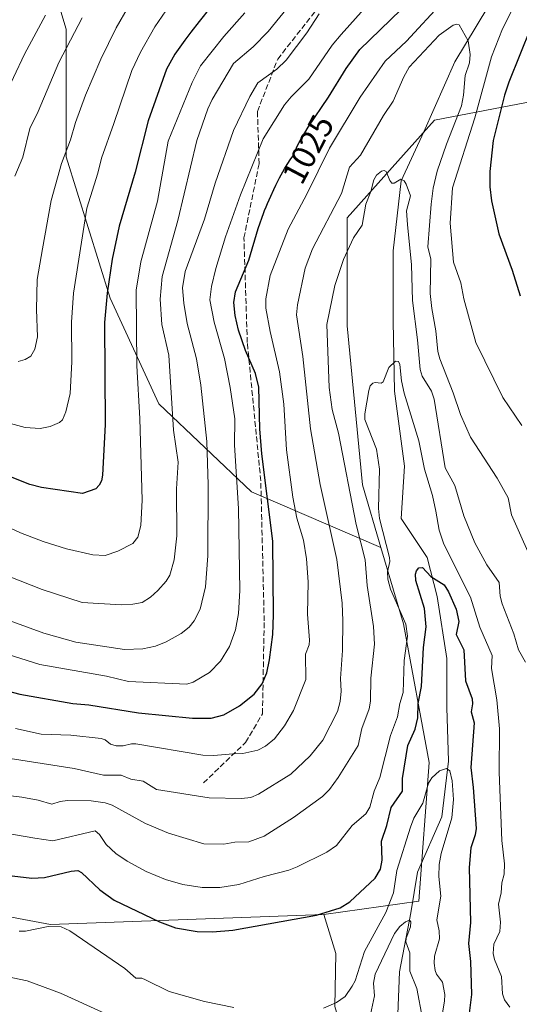
# Model space of a CAD drawing. Units: metres. Extents: x 654580 to 658030, y 4757935 to 4760326.
# Drawn here: x 657736 to 657884, y 4759557 to 4759849 of the extents above; entities that cross this region are included whole.
import ezdxf
from ezdxf.enums import TextEntityAlignment as Align

# ---------------------------------------------------------------- set-up
doc = ezdxf.new("R2010")
doc.units = ezdxf.units.M
doc.header["$MEASUREMENT"] = 0
doc.linetypes.add('DGN Style 3', pattern=[2.307223458686699, 1.648016756204785, -0.6592067024819142])
for name, color, linetype, lineweight in [('Arbolado forestal CxS', 92, 'Continuous', 0), ('Comarca CxS', 21, 'Continuous', 0), ('Comunidad Autónoma CxS', 142, 'Continuous', 0), ('Corriente natural lineal', 142, 'Continuous', 13), ('Curva de nivel maestra', 30, 'Continuous', 30), ('Curva de nivel normal', 30, 'Continuous', 0), ('Espacio natural protegido CxS', 121, 'Continuous', 0), ('Municipio CxS', 4, 'Continuous', 0), ('Pastizal CxS', 92, 'Continuous', 0), ('Provincia CxS', 1, 'Continuous', 0), ('Rótulo de curva de nivel directora', 7, 'Continuous', 0), ('Senda', 7, 'DGN Style 3', 0)]:
    doc.layers.add(name, color=color, linetype=linetype, lineweight=lineweight)
doc.styles.add('Style-Arial', font='txt')

# ---------------------------------------------------------------- blocks, each defined once
blk = doc.blocks.new('*U3')
at = {"layer": 'Arbolado forestal CxS', "color": 92, "linetype": 'Continuous', "lineweight": 0}
blk.add_polyline3d([(657927.1085000001, 4759869.495300001, 1040.909799999994), (657898.1801000005, 4759826.865900001, 1033.309500000003), (657858.5947000004, 4759819.2533, 1011.482399999994), (657832.7128999997, 4759790.3257, 1013.203099999999), (657832.7122999999, 4759758.3531, 1008.3747), (657837.2785, 4759711.1555, 1009.186499999996), (657842.7681, 4759692.626700001, 1005.832699999999), (657804.3935000002, 4759709.0781, 1027.717900000004), (657776.9596999995, 4759735.206499999, 1042.439299999998), (657762.5899, 4759766.560500001, 1049.918799999999), (657749.5264999998, 4759808.365700001, 1060.251600000003), (657749.5270999996, 4759846.251499999, 1066.818499999994), (657737.7703, 4759885.4439, 1079.781400000007)], dxfattribs=at)

msp = doc.modelspace()

# ---------------------------------------------------------------- linework, layer by layer
at = {"layer": 'Arbolado forestal CxS', "color": 92, "linetype": 'Continuous', "lineweight": 0}
for points in [[(657739.6105000004, 4759908.396500001, 1088.077699999994), (657737.7703, 4759885.4439, 1079.781400000007), (657749.5270999996, 4759846.251499999, 1066.818499999994), (657749.5264999998, 4759808.365700001, 1060.251600000003), (657762.5899, 4759766.560500001, 1049.918799999999), (657776.9596999995, 4759735.206499999, 1042.439299999998), (657804.3935000002, 4759709.0781, 1027.717900000004), (657842.7681, 4759692.626700001, 1005.832699999999)], [(657739.6105000004, 4759908.396500001, 1088.077699999994), (657737.7703, 4759885.4439, 1079.781400000007), (657749.5270999996, 4759846.251499999, 1066.818499999994), (657749.5264999998, 4759808.365700001, 1060.251600000003), (657762.5899, 4759766.560500001, 1049.918799999999), (657776.9596999995, 4759735.206499999, 1042.439299999998), (657804.3935000002, 4759709.0781, 1027.717900000004), (657842.7681, 4759692.626700001, 1005.832699999999)], [(657737.7703, 4759885.4439, 1079.781400000007), (657749.5270999996, 4759846.251499999, 1066.818499999994), (657749.5264999998, 4759808.365700001, 1060.251600000003), (657762.5899, 4759766.560500001, 1049.918799999999), (657776.9596999995, 4759735.206499999, 1042.439299999998), (657804.3935000002, 4759709.0781, 1027.717900000004), (657842.7681, 4759692.626700001, 1005.832699999999), (657849.4577000003, 4759670.047700001, 1005.693299999999), (657857.0698999995, 4759628.940099999, 996.7639999999956), (657854.0241, 4759587.8325, 991.574099999998), (657825.8205000004, 4759583.8869, 1000.116699999999), (657744.8470999999, 4759580.872500001, 995.6659000000074), (657653.8271000005, 4759597.9681, 995.5663999999962)], [(657829.1271000003, 4759556.5919, 994.7091999999976), (657829.3964999998, 4759572.274900001, 997.6386000000057), (657825.8205000004, 4759583.8869, 1000.116699999999), (657854.0241, 4759587.8325, 991.574099999998), (657857.0698999995, 4759628.940099999, 996.7639999999956), (657849.4577000003, 4759670.047700001, 1005.693299999999), (657842.7681, 4759692.626700001, 1005.832699999999), (657837.2785, 4759711.1555, 1009.186499999996), (657832.7122999999, 4759758.3531, 1008.3747), (657832.7128999997, 4759790.3257, 1013.203099999999), (657858.5947000004, 4759819.2533, 1011.482399999994), (657898.1801000005, 4759826.865900001, 1033.309500000003), (657911.8816999998, 4759807.072899999, 1039.455300000001), (657945.3766999999, 4759785.757900001, 1051.043799999999), (657963.6460999995, 4759770.5329, 1056.160000000003), (657989.5283000005, 4759746.171900001, 1063.965500000006), (657990.2248000001, 4759744.940500001, 1064.151599999997), (657996.1151000002, 4759490.051100001, 993.075800000006)], [(657898.1801000005, 4759826.865900001, 1033.309500000003), (657858.5947000004, 4759819.2533, 1011.482399999994), (657832.7128999997, 4759790.3257, 1013.203099999999), (657832.7122999999, 4759758.3531, 1008.3747), (657837.2785, 4759711.1555, 1009.186499999996), (657842.7681, 4759692.626700001, 1005.832699999999)], [(657842.7681, 4759692.626700001, 1005.832699999999), (657849.4577000003, 4759670.047700001, 1005.693299999999), (657857.0698999995, 4759628.940099999, 996.7639999999956), (657854.0241, 4759587.8325, 991.574099999998), (657825.8205000004, 4759583.8869, 1000.116699999999)], [(657842.7681, 4759692.626700001, 1005.832699999999), (657849.4577000003, 4759670.047700001, 1005.693299999999), (657857.0698999995, 4759628.940099999, 996.7639999999956), (657854.0241, 4759587.8325, 991.574099999998), (657825.8205000004, 4759583.8869, 1000.116699999999)], [(657589.1860999997, 4759645.2141, 1008.748099999997), (657598.3334999997, 4759614.076300001, 999.5800000000017), (657653.8271000005, 4759597.9681, 995.5663999999962), (657744.8470999999, 4759580.872500001, 995.6659000000074), (657825.8205000004, 4759583.8869, 1000.116699999999)], [(657825.8205000004, 4759583.8869, 1000.116699999999), (657829.3964999998, 4759572.274900001, 997.6386000000057), (657829.1271000003, 4759556.5919, 994.7091999999976), (657830.2528999997, 4759552.596100001, 993.9532000000036), (657837.2758999999, 4759545.2031, 990.773199999996), (657829.9685000004, 4759521.472300001, 988.4306999999973), (657838.3290999997, 4759512.0373, 986.606899999999), (657847.8948999997, 4759508.3323, 987.3518999999943), (657892.5538999997, 4759489.7689, 989.7603999999993), (657935.2138999999, 4759479.4409, 991.1061999999948), (657963.7565000001, 4759482.294500001, 991.6661000000023), (657996.1151000002, 4759490.051100001, 993.075800000006)]]:
    msp.add_polyline3d(points, dxfattribs=at)
at = {"layer": 'Comarca CxS', "color": 21, "linetype": 'Continuous', "lineweight": 0}
msp.add_3dface([(658030.2500012071, 4758012.919982401), (654631.8300011798, 4757935.369982404), (654579.5500011812, 4760248.72998238), (657976.7900012061, 4760326.309982379)], dxfattribs=at)
at = {"layer": 'Comunidad Autónoma CxS', "color": 142, "linetype": 'Continuous', "lineweight": 0}
msp.add_3dface([(658030.2500012071, 4758012.919982401), (654631.8300011798, 4757935.369982404), (654579.5500011812, 4760248.72998238), (657976.7900012061, 4760326.309982379)], dxfattribs=at)
at = {"layer": 'Corriente natural lineal', "color": 142, "linetype": 'Continuous', "lineweight": 13}
msp.add_polyline3d([(657887.4101, 4759874.280099999, 1018.419699999999), (657864.7001, 4759836.5801, 1013.488899999997), (657855.5201000003, 4759815.800100001, 1011.062999999995), (657848.7500999998, 4759801.3101, 1009.615900000004), (657846.3400999998, 4759780.530099999, 1007.9283), (657846.3400999998, 4759759.7501, 1006.129100000006), (657846.8201000001, 4759738.970100001, 1004.284299999999), (657849.7200999996, 4759716.7401, 1002.835900000006), (657848.7500999998, 4759701.270099999, 1001.744600000005), (657856.4801000003, 4759689.670100001, 1000.838199999998), (657859.3800999997, 4759678.0701, 999.5338000000047), (657862.2801000001, 4759659.710100001, 998.0948999999965), (657862.2801000001, 4759645.210100001, 996.8555000000052), (657862.7701000003, 4759629.2601, 995.5047000000051), (657860.8300999999, 4759612.8301, 993.8687000000064), (657853.5800999999, 4759596.4001, 992.5146999999997), (657851.6501000002, 4759584.3201, 991.044399999999), (657848.2701000003, 4759566.920100001, 988.5936999999976), (657847.3000999996, 4759541.790100001, 986.5785999999936), (657839.3601000002, 4759515.630100001, 986.1837999999989), (657838.7507999997, 4759514.220100001, 986.3775000000023)], dxfattribs=at)
at = {"layer": 'Curva de nivel maestra', "color": 30, "linetype": 'Continuous', "lineweight": 30, "flags": 128}
for points, elevation in [([(657725.1900000004, 4759651.880100001), (657735.8399999999, 4759649.120100001), (657751.4800000006, 4759646.380100001), (657756.2699999996, 4759646.040100001), (657770.9199999999, 4759643.640100001), (657786.9400000004, 4759642.0101), (657792.5199999996, 4759642.0601), (657796.2199999997, 4759643.0101), (657800.8600000005, 4759645.6801), (657805.2199999997, 4759649.1601), (657807.5499999998, 4759652.2501), (657808.9199999999, 4759655.4901), (657809.79, 4759659.350099999), (657810.7199999997, 4759666.8201), (657810.9800000006, 4759672.640100001), (657810.7699999996, 4759694.4901), (657807.4699999997, 4759720.420100001), (657806.9000000004, 4759727.840100001), (657806.5999999996, 4759740.130100001), (657805.6500000004, 4759744.190099999), (657802.6900000004, 4759751.0101), (657800.5800000001, 4759757.020099999), (657799.5700000003, 4759761.340100001), (657799.1900000004, 4759765.220100001), (657799.6799999997, 4759768.440099999), (657803.6799999997, 4759777.790100001), (657806.3799999999, 4759787.190099999), (657808.0700000003, 4759791.920100001), (657808.2999999998, 4759792.5101), (657808.7300000006, 4759793.5601), (657809.1799999997, 4759794.620100001), (657810.1100000005, 4759796.7301), (657811.0499999998, 4759798.7601), (657811.6500000004, 4759800.020099999), (657812.7300000006, 4759802.210100001), (657813.6799999997, 4759804.0101), (657814.1699999999, 4759804.890100001), (657814.4600000001, 4759805.370100001), (657814.9900000002, 4759806.1801), (657816.1100000005, 4759807.780099999), (657816.4600000001, 4759808.350099999), (657816.6299999999, 4759808.6501), (657817.0999999996, 4759809.6501), (657817.7199999997, 4759811.0701), (657818.04, 4759811.7601), (657818.5499999998, 4759812.700099999), (657819.54, 4759814.360099999), (657821.1600000003, 4759817.190099999), (657827.2699999996, 4759826.0601), (657832.4199999999, 4759834.630100001), (657836.4699999997, 4759840.1801), (657848.6699999999, 4759851.950099999)], 1025), ([(657792.3399999999, 4759852.850099999), (657788.9500000002, 4759848.5601), (657786.4199999999, 4759845.3101), (657784.6600000003, 4759842.970100001), (657781.7199999997, 4759838.840100001), (657779.2300000006, 4759834.4301), (657773.8300000001, 4759819.0701), (657769.9299999997, 4759803.8201), (657765.25, 4759787.8301), (657763.1799999997, 4759778.040100001), (657761.6600000003, 4759767.960100001), (657760.8799999999, 4759759.280099999), (657761.04, 4759729.090100001), (657760.2999999998, 4759714.110099999), (657759.9800000006, 4759712.4301), (657759.3300000001, 4759711.090100001), (657758.2699999996, 4759710.020099999), (657754.3200000003, 4759708.610099999), (657742.2000000002, 4759710.4001), (657738.8099999997, 4759711.340100001), (657728.4600000001, 4759715.3101)], 1050), ([(657887.2000000002, 4759846.7601), (657880.6100000005, 4759830.4901), (657879.3700000001, 4759826.720100001), (657876.0499999998, 4759813.210100001), (657875.0199999996, 4759804.040100001), (657875.0700000003, 4759799.5001), (657875.5, 4759795.340100001), (657877.6900000004, 4759785.600099999), (657881.6500000004, 4759774.840100001), (657883.9699999997, 4759767.1801)], 1025), ([(657726.7000000002, 4759596.100099999), (657739.3600000005, 4759594.6501), (657743.1100000005, 4759594.800100001), (657750.9900000002, 4759596.7501), (657752.9600000001, 4759596.9001), (657754.04, 4759596.280099999), (657759.4500000002, 4759591.200099999), (657763.7800000003, 4759588.1501), (657777.1500000004, 4759581.690099999), (657781.8899999997, 4759579.880100001), (657788.3600000005, 4759578.780099999), (657792.9100000003, 4759578.7501), (657798.9000000004, 4759579.220100001), (657823.6900000004, 4759583.700099999), (657830.6399999997, 4759585.880100001), (657833.5499999998, 4759587.640100001), (657841.0800000001, 4759594.630100001), (657842.5899999999, 4759597.290100001), (657843.1200000001, 4759599.9301), (657842.9600000001, 4759605.5601), (657844.5, 4759610.2401), (657845.7999999998, 4759615.550100001), (657849.1500000004, 4759620.460100001), (657849.1699999999, 4759624.120100001), (657850.7400000002, 4759633.9101), (657852.8600000005, 4759638.790100001), (657853.6699999999, 4759642.170100001), (657853.75, 4759646.380100001), (657854.7800000003, 4759651.440099999), (657855.3899999997, 4759662.970100001), (657856.1399999997, 4759669.090100001), (657855.6600000003, 4759674.540100001), (657853.0700000003, 4759682.8201), (657852.9600000001, 4759684.6801), (657853.25, 4759685.7501), (657853.9800000006, 4759686.600099999), (657855.0999999996, 4759686.7401), (657857.5700000003, 4759684.0101), (657861.5099999999, 4759681.5601), (657862.7800000003, 4759679.5101), (657865.0300000003, 4759674.370100001), (657865.8499999996, 4759670.6801), (657865.0099999999, 4759666.880100001), (657867.3499999996, 4759662.300100001), (657867.8200000003, 4759653.120100001), (657869.8099999997, 4759647.770099999), (657869.9199999999, 4759646.3301), (657869.4500000002, 4759643.890100001), (657870.3600000005, 4759640.6501), (657869.3899999997, 4759627.380100001), (657870.1200000001, 4759621.4901), (657870.9299999997, 4759609.380100001), (657870.6900000004, 4759607.5101), (657869.4299999997, 4759603.600099999), (657868.9299999997, 4759597.7601), (657869.3300000001, 4759581.530099999), (657868.7199999997, 4759575.300100001), (657869.2599999999, 4759569.960100001), (657869.5700000003, 4759560.170100001), (657868.9400000004, 4759554.5801)], 1000)]:
    msp.add_lwpolyline(points, dxfattribs=dict(at, elevation=elevation))
at = {"layer": 'Curva de nivel normal', "color": 30, "linetype": 'Continuous', "lineweight": 0, "flags": 128}
for points, elevation in [([(657732.6299999999, 4759684.08), (657742.3700000001, 4759680.220000001), (657754.2800000003, 4759676.300000001), (657765.7800000003, 4759675.66), (657769.29, 4759675.800000001), (657772.0700000003, 4759676.359999999), (657774.4800000006, 4759677.890000001), (657776.6699999999, 4759679.84), (657779.0999999996, 4759682.619999999), (657780.2000000002, 4759684.42), (657781.5499999998, 4759688.99), (657782.3099999997, 4759696.100000001), (657782.1699999999, 4759709.99), (657782.6600000003, 4759717.9), (657781.3200000003, 4759727.390000001), (657779.9100000003, 4759749.640000001), (657777.8799999999, 4759758.75), (657777.3399999999, 4759766.199999999), (657777.9699999997, 4759772.99), (657782.5800000001, 4759789.5), (657788.2300000006, 4759813.289999999), (657791.4900000002, 4759822.66), (657792.75, 4759825.4), (657799.1100000005, 4759836.100000001), (657804.8899999997, 4759840.99), (657809.3200000003, 4759845.57), (657830.0999999996, 4759871.16)], 1040), ([(657846.3099999997, 4759861.810000001), (657830.9500000002, 4759844.619999999), (657828.3499999996, 4759841.470000001), (657821.4100000003, 4759831.439999999), (657816.1500000004, 4759826.189999999), (657814.2100000001, 4759823.850000001), (657807.8300000001, 4759813.75), (657801.1699999999, 4759797.180000001), (657796.7599999999, 4759784.720000001), (657793.8600000005, 4759775.33), (657792.5700000003, 4759769.949999999), (657792.0700000003, 4759765.980000001), (657793.3399999999, 4759759.369999999), (657796.4600000001, 4759748.67), (657798.1299999999, 4759740.060000001), (657799.4400000004, 4759730.720000001), (657799.4299999997, 4759722.980000001), (657800.6100000005, 4759704.199999999), (657800.9699999997, 4759679.84), (657800.5599999997, 4759673.060000001), (657799.7000000002, 4759668.24), (657797.9000000004, 4759663.26), (657795.2000000002, 4759658.949999999), (657792.0300000003, 4759655.550000001), (657787.1100000005, 4759652.730000001), (657785.2400000002, 4759652.130000001), (657768.0199999996, 4759652.91), (657761.5099999999, 4759654.49), (657741.6900000004, 4759658), (657732.0800000001, 4759660.970000001)], 1030), ([(657884.5099999999, 4759728.83), (657878.8399999999, 4759737.050000001), (657870.8399999999, 4759753.41), (657867.3499999996, 4759766.289999999), (657866.4299999997, 4759771.109999999), (657864.2599999999, 4759777.17), (657863.3200000003, 4759788.74), (657863.9800000006, 4759799.189999999), (657870.6200000001, 4759819.92), (657875.5499999998, 4759838.029999999), (657878.7800000003, 4759846.300000001), (657887.1399999997, 4759862.9)], 1020), ([(657781.2599999999, 4759854.92), (657775.7400000002, 4759846.9), (657771.5800000001, 4759839.439999999), (657768.9800000006, 4759834.039999999), (657763.5999999996, 4759818.300000001), (657759.9900000002, 4759807.99), (657758.9199999999, 4759803.529999999), (657755.6600000003, 4759793.15), (657751.6699999999, 4759767.99), (657751.0800000001, 4759759.430000001), (657751.2400000002, 4759747.680000001), (657750.7000000002, 4759738.289999999), (657749.4400000004, 4759732.789999999), (657748.4100000003, 4759730.51), (657747.5899999999, 4759729.640000001), (657744.7999999998, 4759728.51), (657741.8700000001, 4759727.859999999), (657737.4100000003, 4759728.220000001), (657730.8200000003, 4759729.980000001)], 1055), ([(657861.1100000005, 4759854.34), (657850.3300000001, 4759842.720000001), (657844.0199999996, 4759836.75), (657836.5800000001, 4759826.060000001), (657827.4900000002, 4759810.980000001), (657820.8399999999, 4759797.380000001), (657815.2599999999, 4759786.930000001), (657810, 4759773.199999999), (657808.6799999997, 4759766.32), (657808.7000000002, 4759763.600000001), (657809.9600000001, 4759756.640000001), (657812.75, 4759744.66), (657813.9699999997, 4759735.09), (657814.75, 4759721.57), (657816.6399999997, 4759707.560000001), (657817.8399999999, 4759701.350000001), (657819.8499999996, 4759694.779999999), (657820.7100000001, 4759689.279999999), (657821.2400000002, 4759682.42), (657821.0300000003, 4759672.880000001), (657821.6200000001, 4759665.140000001), (657821.5, 4759663.810000001), (657820.4100000003, 4759660.99), (657820.5599999997, 4759653.49), (657816.8700000001, 4759644.310000001), (657814.2400000002, 4759639.779999999), (657811.2199999997, 4759635.949999999), (657808.5899999999, 4759633.789999999), (657806.2699999996, 4759632.52), (657801.8600000005, 4759631.600000001), (657798.8499999996, 4759631.49), (657793.25, 4759630.960000001), (657790.0499999998, 4759631.07), (657770.1600000003, 4759634.4), (657768.8600000005, 4759634.49), (657766.3600000005, 4759633.83), (657764.3600000005, 4759633.82), (657762.7000000002, 4759634.33), (657761.0499999998, 4759635.600000001), (657759.8700000001, 4759636), (657750.9500000002, 4759636.99), (657742.1399999997, 4759637.26), (657734.5, 4759639.01)], 1020), ([(657743.3799999999, 4759850.390000001), (657737.1699999999, 4759838.850000001), (657730.6900000004, 4759824.960000001), (657726.0800000001, 4759814.039999999), (657723.6699999999, 4759810.199999999), (657721.4699999997, 4759805.07), (657719.9299999997, 4759803.140000001), (657717.5999999996, 4759801.060000001), (657714.4299999997, 4759799.029999999), (657711.6399999997, 4759797.699999999), (657709, 4759797.039999999), (657706.5700000003, 4759797.210000001), (657703.1500000004, 4759799.91), (657699.2599999999, 4759801.49), (657696.3799999999, 4759803.41), (657688.1500000004, 4759810.289999999), (657678.9000000004, 4759818.680000001), (657668.8899999997, 4759829.130000001), (657667.5, 4759831.07), (657665.8399999999, 4759834.58), (657658.8600000005, 4759841.630000001), (657651.5, 4759851.26)], 1070), ([(657706.6600000003, 4759710.609999999), (657736.04, 4759696.99), (657742.7599999999, 4759694.390000001), (657749.6399999997, 4759692.24), (657757.4100000003, 4759690.49), (657761.0499999998, 4759690.300000001), (657764.8700000001, 4759691.560000001), (657769.3200000003, 4759693.800000001), (657770.7800000003, 4759695.710000001), (657771.6100000005, 4759699.119999999), (657772.0199999996, 4759706.699999999), (657771.2999999998, 4759730.83), (657770.4100000003, 4759746.42), (657770.2400000002, 4759768.91), (657771.6299999999, 4759777.26), (657776.6100000005, 4759795.25), (657779.7699999996, 4759813.01), (657786.8499999996, 4759830.41), (657789.3300000001, 4759835.33), (657796.2400000002, 4759844.09), (657802.4699999997, 4759851.07)], 1045), ([(657730.7199999997, 4759671.710000001), (657742.8799999999, 4759667.279999999), (657752.3799999999, 4759664.58), (657766.8399999999, 4759662.439999999), (657772.2699999996, 4759662.550000001), (657775.9900000002, 4759663.34), (657779.1900000004, 4759664.630000001), (657783.5800000001, 4759667.15), (657785.9199999999, 4759669.039999999), (657787.4400000004, 4759670.92), (657789.2100000001, 4759674.390000001), (657790.75, 4759680.930000001), (657791.4500000002, 4759690.199999999), (657791.54, 4759711.16), (657791.1500000004, 4759724.060000001), (657789.4400000004, 4759740.699999999), (657788.1500000004, 4759748.52), (657785.3499999996, 4759759.039999999), (657784.3399999999, 4759765.08), (657783.9699999997, 4759769.550000001), (657784.7300000006, 4759774.390000001), (657790.5099999999, 4759789.960000001), (657793.6799999997, 4759800.58), (657799.0899999999, 4759816.26), (657803.9100000003, 4759826.25), (657806.3300000001, 4759830.300000001), (657811.9400000004, 4759834.390000001), (657814.6799999997, 4759837.100000001), (657820.7699999996, 4759845.119999999), (657824.4199999999, 4759850.76)], 1035), ([(657767.9600000001, 4759853), (657764.29, 4759846.600000001), (657759.8099999997, 4759837.380000001), (657755.2599999999, 4759826.640000001), (657752.3099999997, 4759818.609999999), (657750.8099999997, 4759813.49), (657748.0999999996, 4759806.449999999), (657745.1200000001, 4759795.480000001), (657742.4800000006, 4759781.16), (657740.9800000006, 4759772.029999999), (657740.75, 4759763.15), (657741.0300000003, 4759755.039999999), (657740.2699999996, 4759751.390000001), (657739.0300000003, 4759749.350000001), (657737.4100000003, 4759748.369999999), (657735.2999999998, 4759747.789999999)], 1060), ([(657889.0499999998, 4759685.26), (657881.4800000006, 4759702.27), (657880.4199999999, 4759707.310000001), (657877.2400000002, 4759713.199999999), (657869.29, 4759725.289999999), (657866.3799999999, 4759732.02), (657864.2000000002, 4759738.430000001), (657860.1799999997, 4759748.529999999), (657859.6500000004, 4759750.730000001), (657859.0700000003, 4759756.869999999), (657857.8200000003, 4759763.42), (657857.3200000003, 4759767.880000001), (657857.5099999999, 4759778.07), (657856.6900000004, 4759781.76), (657857.5999999996, 4759794.34), (657858.2599999999, 4759799.119999999), (657859.4000000004, 4759804.140000001), (657862.1399999997, 4759812.140000001), (657866.6100000005, 4759823.52), (657867.2000000002, 4759826.680000001), (657867.7000000002, 4759832.52), (657868.9600000001, 4759836.310000001), (657869.1799999997, 4759838.74), (657868.5599999997, 4759842.74), (657865.9699999997, 4759847.51), (657865.2000000002, 4759847.720000001), (657864.1200000001, 4759847.4), (657860.0599999997, 4759844.460000001), (657851.0899999999, 4759834.960000001), (657849.5499999998, 4759832.140000001), (657846.4299999997, 4759824.880000001), (657843.5599999997, 4759820.65), (657836.6799999997, 4759808.91), (657833.4199999999, 4759805.359999999), (657831.1299999999, 4759797.529999999), (657822.4800000006, 4759781.109999999), (657820.3099999997, 4759775.4), (657818, 4759764.52), (657817.7699999996, 4759761.550000001), (657819.6200000001, 4759749.189999999), (657821.8799999999, 4759727.810000001), (657824.75, 4759711.34), (657829.6799999997, 4759689.09), (657831.2599999999, 4759676.15), (657831.4699999997, 4759670.9), (657831.3300000001, 4759662.130000001), (657830.7599999999, 4759653.850000001), (657831.0300000003, 4759650.08), (657830.6399999997, 4759646.970000001), (657829.8600000005, 4759644.01), (657825.5800000001, 4759635.550000001), (657821.7999999998, 4759630.890000001), (657816.0300000003, 4759625.42), (657806.5199999996, 4759619.539999999), (657804.25, 4759618.550000001), (657801.4400000004, 4759618.25), (657791.9100000003, 4759618.430000001), (657776.2800000003, 4759620.949999999), (657772.3700000001, 4759623.33), (657768.6600000003, 4759624), (657765.8399999999, 4759625.199999999), (657760.5999999996, 4759625.15), (657751.8899999997, 4759627.140000001), (657726.5300000003, 4759631.050000001)], 1015), ([(657754.25, 4759849.57), (657747.4000000004, 4759836.41), (657741.2400000002, 4759821.810000001), (657738.7699999996, 4759816.800000001), (657736.6900000004, 4759808.350000001), (657734.3399999999, 4759802.689999999)], 1065), ([(657722.0700000003, 4759620.32), (657736.4100000003, 4759618.66), (657741.1900000004, 4759617.74), (657745.3099999997, 4759616.529999999), (657747.7000000002, 4759617.380000001), (657749.9299999997, 4759617.66), (657756.9199999999, 4759617.5), (657761.1200000001, 4759617), (657763.1500000004, 4759616.300000001), (657772.9800000006, 4759610.810000001), (657779.8799999999, 4759607.970000001), (657790.29, 4759604.850000001), (657796.25, 4759604.75), (657799.5199999996, 4759605.27), (657803.6500000004, 4759605.430000001), (657808.1399999997, 4759607.119999999), (657816.9100000003, 4759612.640000001), (657825.4900000002, 4759618.880000001), (657827.5700000003, 4759620.91), (657830.1200000001, 4759624.42), (657836.0499999998, 4759633.980000001), (657837.1399999997, 4759638.980000001), (657839.2699999996, 4759644.84), (657839.6699999999, 4759647.109999999), (657839.8099999997, 4759653.869999999), (657840.8099999997, 4759663.980000001), (657840.54, 4759669.220000001), (657838.6600000003, 4759681.390000001), (657838.0599999997, 4759688.960000001), (657835.4500000002, 4759699.4), (657830.1900000004, 4759726.550000001), (657828.2999999998, 4759733.5), (657827.4699999997, 4759740.01), (657826.7800000003, 4759758.74), (657829.1500000004, 4759770.26), (657831.6600000003, 4759777.970000001), (657834.6799999997, 4759784.449999999), (657837.25, 4759788.109999999), (657838.2699999996, 4759794.4), (657839.8200000003, 4759798.180000001), (657840.6399999997, 4759801.59), (657841.4299999997, 4759802.939999999), (657842.9500000002, 4759804.17), (657843.7100000001, 4759804.369999999), (657844.29, 4759804.09), (657845.3700000001, 4759801.350000001), (657845.9699999997, 4759800.630000001), (657846.6699999999, 4759800.640000001), (657848.6900000004, 4759801.74), (657849.6299999999, 4759801.26), (657850.2400000002, 4759800.32), (657851.54, 4759796.810000001), (657850.29, 4759792.41), (657850.6699999999, 4759788.4), (657851.8600000005, 4759776.430000001), (657852.0700000003, 4759765.850000001), (657853.6299999999, 4759754.16), (657854.4299999997, 4759745.380000001), (657854.9800000006, 4759743.359999999), (657857.7000000002, 4759738.930000001), (657858.5700000003, 4759736.58), (657861.7800000003, 4759716.27), (657864.6900000004, 4759711.02), (657867.2999999998, 4759701.980000001), (657870.5800000001, 4759694.060000001), (657874.1299999999, 4759687.529999999), (657877.7699999996, 4759682.230000001), (657878.0700000003, 4759678.220000001), (657878.6900000004, 4759675.949999999), (657882.1399999997, 4759667.039999999), (657883.5199999996, 4759662.34), (657885.6100000005, 4759658.609999999)], 1010), ([(657880.9699999997, 4759556.430000001), (657879.3700000001, 4759558.539999999), (657878.7599999999, 4759560.34), (657878.5099999999, 4759565.470000001), (657876.4500000002, 4759570.49), (657876.04, 4759572.300000001), (657876.25, 4759575.100000001), (657877.9600000001, 4759578.869999999), (657878.1399999997, 4759581.550000001), (657877.6200000001, 4759586.91), (657878.3799999999, 4759590.310000001), (657878.5499999998, 4759593.25), (657879.2300000006, 4759595.83), (657879.3600000005, 4759598.92), (657878.5599999997, 4759605.84), (657877.7400000002, 4759626.029999999), (657877.8499999996, 4759638.92), (657877.1399999997, 4759647.480000001), (657875.5499999998, 4759656.730000001), (657875.7100000001, 4759660.59), (657872.0800000001, 4759669.039999999), (657869.2800000003, 4759677.859999999), (657861.3700000001, 4759693.600000001), (657860.0599999997, 4759697.75), (657858.9800000006, 4759703.430000001), (657858.0700000003, 4759708.08), (657855.6600000003, 4759715.850000001), (657854.0099999999, 4759724.220000001), (657849.5999999996, 4759738.32), (657848.8399999999, 4759742.039999999), (657848.3399999999, 4759746.890000001), (657847.9699999997, 4759747.789999999), (657847.0899999999, 4759747.83), (657845.1500000004, 4759745.99), (657843.4699999997, 4759741.680000001), (657842.8600000005, 4759741.310000001), (657841.0899999999, 4759741.57), (657840.3899999997, 4759741.34), (657839.5999999996, 4759740.539999999), (657839.1399999997, 4759739.17), (657837.9900000002, 4759732.279999999), (657837.9699999997, 4759730.57), (657841.4199999999, 4759721.789999999), (657842.3200000003, 4759715.810000001), (657842.0700000003, 4759704.189999999), (657842.3300000001, 4759701.210000001), (657845.3200000003, 4759689.699999999), (657845.4000000004, 4759688.439999999), (657844.7199999997, 4759685.390000001), (657844.7699999996, 4759683.289999999), (657845.5599999997, 4759680.27), (657850.1299999999, 4759669.880000001), (657850.6699999999, 4759666.369999999), (657849.6600000003, 4759659.180000001), (657849.3799999999, 4759649.630000001), (657848.3700000001, 4759646.369999999), (657847.6500000004, 4759642.49), (657845.6399999997, 4759636.939999999), (657842.4500000002, 4759624.42), (657840.7800000003, 4759620.460000001), (657839.5199999996, 4759615.630000001), (657838.2800000003, 4759613.67), (657834.2800000003, 4759610.27), (657829.6299999999, 4759604.32), (657826.7199999997, 4759602.350000001), (657817.9400000004, 4759597.949999999), (657815.4600000001, 4759597), (657808.2100000001, 4759595.15), (657800.6399999997, 4759592.779999999), (657795.0199999996, 4759591.83), (657789.7999999998, 4759591.880000001), (657784.1200000001, 4759592.730000001), (657778.9400000004, 4759594.24), (657773.2199999997, 4759596.619999999), (657767.6100000005, 4759599.619999999), (657764.2199999997, 4759601.949999999), (657761.3700000001, 4759604.58), (657759.4000000004, 4759607.529999999), (657758.1600000003, 4759608.630000001), (657745.5499999998, 4759605.730000001), (657740.2699999996, 4759606.51), (657725.8700000001, 4759608.939999999)], 1005), ([(657860.4600000001, 4759551.779999999), (657861.5899999999, 4759558.16), (657861.6600000003, 4759560.16), (657861.0199999996, 4759563.84), (657859.2599999999, 4759566.15), (657858.8300000001, 4759567.27), (657858.5199999996, 4759569.42), (657858.6500000004, 4759571.5), (657860.0700000003, 4759576.699999999), (657859.9800000006, 4759579.01), (657859.3300000001, 4759582.279999999), (657860.5499999998, 4759589.279999999), (657859.8700000001, 4759595.109999999), (657859.9800000006, 4759598.699999999), (657860.5899999999, 4759601.9), (657863.8099999997, 4759612.539999999), (657864.2199999997, 4759617.930000001), (657863.8200000003, 4759623.49), (657863.1799999997, 4759626.42), (657862.1500000004, 4759627.15), (657860.1600000003, 4759626.480000001), (657857.8200000003, 4759624.380000001), (657856.8300000001, 4759622.789999999), (657855.1799999997, 4759616.83), (657852.5, 4759612.390000001), (657851.5, 4759609.730000001), (657847.4900000002, 4759596.949999999), (657846.5300000003, 4759590.289999999), (657844.2199999997, 4759584.42), (657837.9400000004, 4759572.869999999), (657835.0999999996, 4759564.25), (657834.29, 4759562.58), (657832.1500000004, 4759559.59), (657829.5899999999, 4759557.779999999), (657825.7800000003, 4759556.100000001)], 995), ([(657855.0300000003, 4759553.039999999), (657853.4100000003, 4759561.890000001), (657851.3700000001, 4759567.08), (657851.3700000001, 4759572.529999999), (657850.1600000003, 4759575.720000001), (657850.2699999996, 4759576.880000001), (657851.5, 4759580.17), (657851.6600000003, 4759581.689999999), (657851.2400000002, 4759582.180000001), (657850.0700000003, 4759581.689999999), (657848.3799999999, 4759580.32), (657846.7999999998, 4759578.230000001), (657841.0700000003, 4759566.210000001), (657840.5899999999, 4759563.529999999), (657840.8799999999, 4759559.75), (657838.8099999997, 4759550.07)], 990), ([(657799.1600000003, 4759556.300000001), (657790.4699999997, 4759558.100000001), (657779.9900000002, 4759561.09), (657773.0700000003, 4759564.529999999), (657771.9400000004, 4759564.949999999), (657770.1200000001, 4759565.01), (657766.9500000002, 4759567.84), (657750.6200000001, 4759578.980000001), (657748.0700000003, 4759580.199999999), (657744.1900000004, 4759580.33), (657737.4600000001, 4759578.960000001), (657735.6399999997, 4759578.91)], 995), ([(657761.0800000001, 4759554.480000001), (657747.8799999999, 4759560.57), (657737.9800000006, 4759564.199999999), (657731.8799999999, 4759565.529999999)], 990)]:
    msp.add_lwpolyline(points, dxfattribs=dict(at, elevation=elevation))
at = {"layer": 'Espacio natural protegido CxS', "color": 121, "linetype": 'Continuous', "lineweight": 0}
msp.add_3dface([(658030.2500012071, 4758012.919982401), (654631.8300011798, 4757935.369982404), (654579.5500011812, 4760248.72998238), (657976.7900012061, 4760326.309982379)], dxfattribs=at)
msp.add_3dface([(658030.2500012071, 4758012.919982401), (654631.8300011798, 4757935.369982404), (654579.5500011812, 4760248.72998238), (657976.7900012061, 4760326.309982379)], dxfattribs=at)
at = {"layer": 'Municipio CxS', "color": 4, "linetype": 'Continuous', "lineweight": 0}
msp.add_3dface([(658030.2500012071, 4758012.919982401), (654631.8300011798, 4757935.369982404), (654579.5500011812, 4760248.72998238), (657976.7900012061, 4760326.309982379)], dxfattribs=at)
at = {"layer": 'Pastizal CxS', "color": 92, "linetype": 'Continuous', "lineweight": 0}
for points in [[(657589.1860999997, 4759645.2141, 1008.748099999997), (657598.3334999997, 4759614.076300001, 999.5800000000017), (657653.8271000005, 4759597.9681, 995.5663999999962), (657744.8470999999, 4759580.872500001, 995.6659000000074), (657825.8205000004, 4759583.8869, 1000.116699999999)], [(657653.8271000005, 4759597.9681, 995.5663999999962), (657744.8470999999, 4759580.872500001, 995.6659000000074), (657825.8205000004, 4759583.8869, 1000.116699999999), (657829.3964999998, 4759572.274900001, 997.6386000000057), (657829.1271000003, 4759556.5919, 994.7091999999976)], [(657825.8205000004, 4759583.8869, 1000.116699999999), (657829.3964999998, 4759572.274900001, 997.6386000000057), (657829.1271000003, 4759556.5919, 994.7091999999976), (657830.2528999997, 4759552.596100001, 993.9532000000036), (657837.2758999999, 4759545.2031, 990.773199999996), (657829.9685000004, 4759521.472300001, 988.4306999999973), (657838.3290999997, 4759512.0373, 986.606899999999), (657847.8948999997, 4759508.3323, 987.3518999999943), (657892.5538999997, 4759489.7689, 989.7603999999993), (657935.2138999999, 4759479.4409, 991.1061999999948), (657963.7565000001, 4759482.294500001, 991.6661000000023), (657996.1151000002, 4759490.051100001, 993.075800000006)]]:
    msp.add_polyline3d(points, dxfattribs=at)
at = {"layer": 'Provincia CxS', "color": 1, "linetype": 'Continuous', "lineweight": 0}
msp.add_3dface([(658030.2500012071, 4758012.919982401), (654631.8300011798, 4757935.369982404), (654579.5500011812, 4760248.72998238), (657976.7900012061, 4760326.309982379)], dxfattribs=at)
at = {"layer": 'Senda', "color": 7, "linetype": 'DGN Style 3', "lineweight": 0}
msp.add_polyline3d([(657790.1801000005, 4759622.860099999, 1033.387000000002), (657802.6801000005, 4759634.860099999, 1041.694399999993), (657807.6801000005, 4759643.360099999, 1041.676099999997), (657808.1801000005, 4759670.860099999, 1042.856499999994), (657807.1801000005, 4759712.360099999, 1031.207800000004), (657803.1801000005, 4759753.360099999, 1047.174100000004), (657802.1801000005, 4759784.360099999, 1034.512199999997), (657806.6801000005, 4759806.360099999, 1035.769499999995), (657806.1801000005, 4759821.860099999, 1056.667700000005), (657812.1801000005, 4759837.360099999, 1064.186400000006), (657823.1801000005, 4759851.360099999, 1061.043300000005), (657834.6801000005, 4759861.860099999, 1057.904699999999), (657843.1801000005, 4759882.360099999, 1060.958599999998), (657848.6801000005, 4759910.360099999, 1060.607300000003), (657850.6801000005, 4759937.360099999, 1073.899600000004), (657844.6801000005, 4759964.860099999, 1077.882500000007), (657838.1801000005, 4759979.360099999, 1082.792400000006), (657831.1801000005, 4759978.360099999, 1080.017500000002), (657828.6801000005, 4759969.360099999, 1084.035999999993), (657828.6801000005, 4759953.360099999, 1079.617899999997), (657823.1801000005, 4759929.360099999, 1078.388900000005), (657808.1801000005, 4759909.860099999, 1080.227499999994), (657775.1801000005, 4759888.860099999, 1088.630399999995), (657747.4001000002, 4759877.800100001, 1103.303400000004)], dxfattribs=at)

# ---------------------------------------------------------------- block references
at = {"layer": 'Arbolado forestal CxS', "color": 92, "linetype": 'Continuous', "lineweight": 0}
msp.add_blockref('*U3', (0, 0), dxfattribs=at)

# ---------------------------------------------------------------- texts
at = {"layer": 'Rótulo de curva de nivel directora', "color": 7, "linetype": 'Continuous', "lineweight": 0, "style": 'Style-Arial'}
msp.add_text('1025', height=7.000000000000002, rotation=62.17591572657934, dxfattribs=at).set_placement((657821.165422821, 4759810.641780086), align=Align.MIDDLE_CENTER)

doc.saveas('drawing.dxf')
